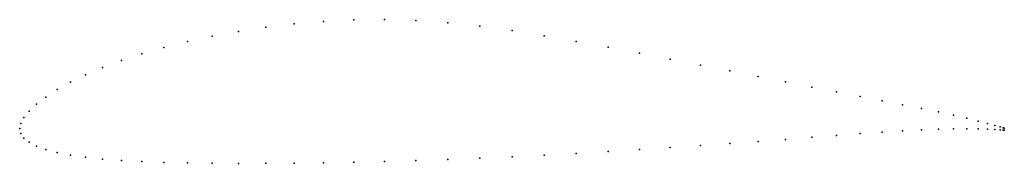
# Model space of a CAD drawing. Units: metres. Extents: x 0 to 1, y -0.04 to 0.11.
import ezdxf

# ---------------------------------------------------------------- set-up
doc = ezdxf.new("R2010")
doc.units = ezdxf.units.M

msp = doc.modelspace()

# ---------------------------------------------------------------- linework, layer by layer
for p in [(0.33928, 0.11066), (0.37059, 0.11094), (0.25, 0.10325), (0.27886, 0.10668), (0.30866, 0.10919), (0.40245, 0.10996), (0.43474, 0.10771), (0.4673, 0.10427), (0.19562, 0.09414), (0.22221, 0.09904), (0.5, 0.09979), (0.5327, 0.09454), (0.14645, 0.08263), (0.17033, 0.08864), (0.56526, 0.08882), (0.59755, 0.08286), (0.12408, 0.07617), (0.62941, 0.07682), (0.66072, 0.07075), (0.08427, 0.06218), (0.10332, 0.06933), (0.69134, 0.06472), (0.06699, 0.0548), (0.72114, 0.0588), (0.75, 0.05305), (0.05156, 0.04727), (0.77779, 0.04751), (0.80438, 0.04225), (0.02653, 0.03216), (0.03806, 0.0397), (0.82967, 0.0373), (0.85355, 0.03269), (0.01704, 0.02478), (0.87592, 0.02838), (0.89668, 0.02435), (0.91573, 0.02056), (0.00428, 0.01121), (0.00961, 0.01774), (0.93301, 0.01699), (0.94844, 0.01364), (0.96194, 0.01054), (0, 0), (0, 0), (0.00107, 0.00533), (0.97347, 0.00775), (0.98296, 0.00533), (0.99039, 0.0033), (0.99572, 0.00172), (0.99893, 0.00067), (1, 0.00033), (0.00107, -0.00496), (0.00428, -0.00964), (0.80438, -0.00882), (0.82967, -0.00685), (0.85355, -0.00506), (0.87592, -0.00348), (0.89668, -0.00215), (0.91573, -0.00114), (0.93301, -0.00048), (0.94844, -0.00016), (0.96194, -0.00012), (0.97347, -0.0003), (0.98296, -0.00064), (0.99039, -0.00102), (0.99572, -0.00135), (0.99893, -0.00157), (1, -0.00162), (0.00961, -0.01394), (0.01704, -0.01787), (0.66072, -0.01937), (0.69134, -0.01728), (0.72114, -0.01516), (0.75, -0.01303), (0.77779, -0.0109), (0.02653, -0.02138), (0.03806, -0.02442), (0.05156, -0.02702), (0.06699, -0.02921), (0.5, -0.0286), (0.5327, -0.02698), (0.56526, -0.02523), (0.59755, -0.02336), (0.62941, -0.0214), (0.08427, -0.03101), (0.10332, -0.03246), (0.12408, -0.03356), (0.14645, -0.03436), (0.17033, -0.03489), (0.19562, -0.03521), (0.22221, -0.03535), (0.25, -0.03531), (0.27886, -0.0351), (0.30866, -0.03473), (0.33928, -0.03417), (0.37059, -0.03342), (0.40245, -0.03249), (0.43474, -0.03137), (0.4673, -0.03007)]:
    msp.add_point(p)

doc.saveas('drawing.dxf')
